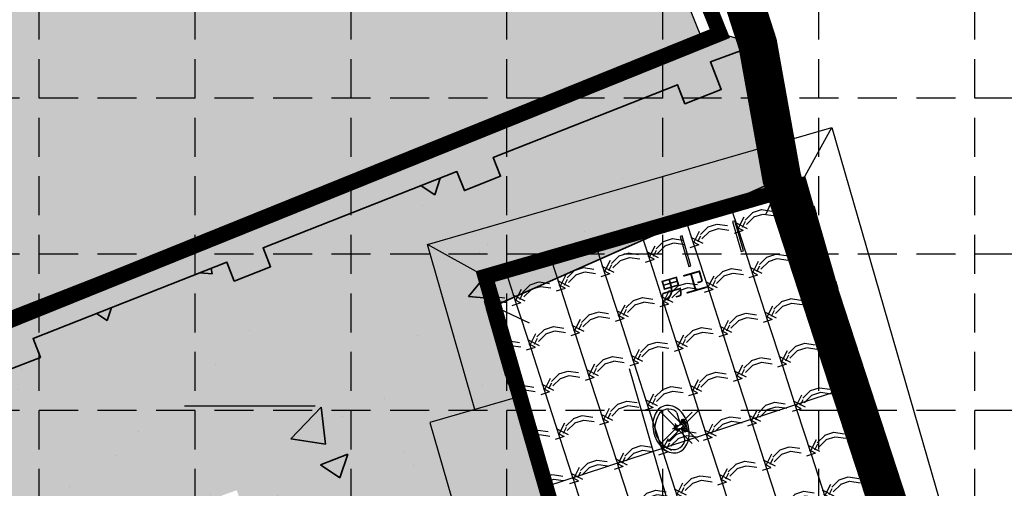
# Model space of a CAD drawing. Extents: x 358364 to 699649, y 3140227 to 3238633.
# Drawn here: x 377873 to 377885, y 3191718 to 3191724 of the extents above; entities that cross this region are included whole.
import ezdxf

# ---------------------------------------------------------------- set-up
doc = ezdxf.new("R2010")
doc.units = 0
doc.header["$LTSCALE"] = 10
doc.header["$PDMODE"] = 3
doc.header["$PDSIZE"] = 0.2
doc.linetypes.add('HIDDEN', pattern=[0.375, 0.25, -0.125])
doc.layers.get('0').update_dxf_attribs({"linetype": 'CONTINUOUS'})
for name, color, linetype in [('01LS-铺装填充', 8, 'CONTINUOUS'), ('02LS-网格线', 251, 'CONTINUOUS'), ('_0', 7, 'CONTINUOUS'), ('JMD', 6, 'CONTINUOUS'), ('建筑屋面', 7, 'CONTINUOUS'), ('房屋占地线', 1, 'CONTINUOUS'), ('范围线', 1, 'CONTINUOUS')]:
    doc.layers.add(name, color=color, linetype=linetype)
doc.layers.add('02LS-视口', color=250, linetype='CONTINUOUS', plot=False)
doc.layers.add('拆除内容', color=33, linetype='CONTINUOUS', lineweight=35)
doc.styles.add('-黑体', font='simhei.ttf', dxfattribs={"width": 0.8})
pattern_1 = [(18, (-0.05706339096650481, -0.01854101987555623), (-0.1854101966249684, 0.570633909777092), [0.1199999999999999, -0.4799999999999995]), (18, (0.1911715245805681, 0.188290860503912), (-0.1854101966249684, 0.570633909777092), [0.1199999999999999, -0.4799999999999995]), (18, (0.1726305049378425, 0.2453542514704168), (-0.1854101966249684, 0.570633909777092), [0.1199999999999999, -0.4799999999999995]), (108, (0, 0), (-0.570633909777092, -0.1854101966249684), [0.6]), (63, (0, 0), (-0.1854102015580366, 0.5706339249595146), [0.16970562, -0.6788225172]), (63, (0.05706339096650481, 0.01854101987555623), (-0.1854102015580366, 0.5706339249595146), [0.08485284, -0.7636752971999999]), (153, (0, 0), (-0.5706339249595146, -0.1854102015580366), [0.16970562, -0.6788225172]), (153, (0.5135705188149586, 0.1668691770173609), (-0.5706339249595146, -0.1854102015580366), [0.08485284, -0.7636752971999999]), (44.56505119999999, (0.09558576229028404, 0.09414543025195599), (0.5706339094924542, 0.1854101970670125), [0.13416, -1.2074807862]), (171.4349488, (-0.1326678016339429, 0.01998135168105364), (-0.5706339098066422, -0.1854101961000413), [0.13416, -1.2074807862]), (44.56505119999999, (0.07704474264755845, 0.1512088212184608), (0.5706339094924542, 0.1854101970670125), [0.13416, -1.2074807862]), (171.4349488, (-0.1512088212766685, 0.07704474264755845), (-0.5706339098066422, -0.1854101961000413), [0.13416, -1.2074807862])]

# ---------------------------------------------------------------- blocks, each defined once
blk = doc.blocks.new('edawfaf')
at = {"layer": '01LS-铺装填充', "linetype": 'Continuous'}
h = blk.add_hatch(dxfattribs=at)
h.set_pattern_fill('西班牙屋面', color=256, scale=0.3, angle=18, style=0)
h.set_pattern_definition(pattern_1)
h.paths.add_polyline_path([(-94.27010170504218, 10.0426776134409), (-91.99016328889411, 4.209914882667363), (-87.99118154239841, 5.773056147154421), (-69.61397984111682, 13.14316182024777), (-69.67947991588153, 13.30648486316204), (-66.44781607936602, 14.60102796275169), (-66.20753854769282, 14.00551478983834), (-42.6896950903465, 23.49448939878494), (-45.20205782883568, 29.72122685238719)])
h.paths.add_polyline_path([(-92.21369336382486, 4.12254036962986), (-94.49286425934406, 9.953339553438127), (-94.49575635383371, 9.952179689891636), (-92.21950653125532, 4.120268090628088)])
h = blk.add_hatch(dxfattribs=at)
h.set_pattern_fill('西班牙屋面', color=256, scale=0.3, angle=18, style=0)
h.set_pattern_definition(pattern_1)
h.paths.add_polyline_path([(-40.7098629277898, 19.08737059123814), (-41.43940280639799, 21.63702185219154), (-45.47458873857977, 20.47200064919889), (-44.69868154259166, 17.78455614717677)])
h = blk.add_hatch(dxfattribs=at)
h.set_pattern_fill('西班牙屋面', color=256, scale=0.3, angle=18, style=0)
h.set_pattern_definition(pattern_1)
h.paths.add_polyline_path([(-40.79947667225497, 19.05810125311837), (-44.69868154224241, 17.78455614717677), (-44.03218154225033, 15.47605614736676), (-43.75747374503408, 15.55536857852712), (-40.00891272164881, 16.63763668434694)])
at = {"layer": '02LS-视口', "linetype": 'Continuous'}
blk.add_line((-47.06943110190332, 34.99081544065848), (-42.46712874853984, 23.58429042017087), dxfattribs=at)
at = {"layer": '02LS-视口', "color": 4, "linetype": 'Continuous'}
for p, q in [((-47.2919974437682, 34.90101441927254), (-42.68969509040471, 23.49448939878494)), ((-44.69868154224241, 17.78455614717677), (-40.79947667231318, 19.05810125311837))]:
    blk.add_line(p, q, dxfattribs=at)
at = {"layer": 'JMD', "linetype": 'Continuous'}
for p, q in [((-41.6721815422643, 21.73005614709109), (-41.87557289539836, 21.27329367306083)), ((-41.6721815422643, 21.73005614709109), (-41.59479936817661, 21.49313564179465)), ((-45.3651815422345, 20.09305614698678), (-44.9120081437286, 19.88178884983063))]:
    blk.add_line(p, q, dxfattribs=at)
at = {"layer": 'JMD', "linetype": 'Continuous', "flags": 128}
blk.add_lwpolyline([(-56.92234819382429, 52.99613838503137), (-55.86344568064669, 53.42339906375855), (-51.48850679647876, 42.58075892878696), (-48.79053356614895, 44.11356595158577), (-45.6112964922213, 35.53248479962349), (-41.75070810859324, 23.51442713057622), (-41.44181530771311, 21.79737180611119)], dxfattribs=at)
at = {"layer": 'JMD', "color": 7, "linetype": 'Continuous', "flags": 128}
blk.add_lwpolyline([(-56.83254447684158, 52.77357313083485), (-55.99620721797692, 53.1110300924629), (-51.60843850322999, 42.23659311654046), (-48.91748671437381, 43.76541102817282), (-45.83818154223263, 35.45405614702031), (-41.98018154228339, 23.44405614724383), (-41.98018154228339, 23.44405614724383), (-41.6721815422643, 21.73005614709109)], dxfattribs=at)
at = {"layer": '房屋占地线', "color": 4, "linetype": 'Continuous', "const_width": 0.2, "flags": 128}
blk.add_lwpolyline([(-70.8098409010563, 25.41203981032595), (-47.06943110190332, 34.99081544065848), (-42.46712874853984, 23.58429042017087), (-66.20753854769282, 14.00551478983834), (-66.44781607936602, 14.60102796275169)], dxfattribs=at)
blk.add_lwpolyline([(-41.43940280639799, 21.63702185219154), (-45.47458873857977, 20.47200064919889), (-44.03218154225033, 15.47605614736676), (-40.00891272164881, 16.63763668434694)], close=True, dxfattribs=at)
blk = doc.blocks.new('$lvtry$00000174')
at = {"color": 0}
for p, q in [((-178.9938190876928, -96.30976725314576), (-17.2583941658304, -96.30976725314576)), ((-52.42429569192609, -25.13882735488551), (56.20347298675188, -25.13882735488551)), ((-52.42429569192609, -78.04182520601353), (-20.25438849988859, -78.04182520601353)), ((-21.83519397394411, -44.27395368682301), (-17.2583941658304, -142.0398018105025)), ((21.03757146066346, -142.0398018105025), (25.61437533001299, -44.27395368682301)), ((21.03757146066346, -96.30976725314576), (182.7729963825259, -96.30976725314576)), ((24.0335684532256, -78.04182520601353), (56.20347298675188, -78.04182520601353)), ((-14.35958866512374, -152.1694356875032), (-53.97007978693728, -152.1694356875032)), ((1.889588647412893, -208.029104121857), (1.889588647412893, -161.187784623753)), ((57.74925708177034, -152.1694356875032), (18.1387659599568, -152.1694356875032))]:
    blk.add_line(p, q, dxfattribs=at)
blk.add_lwpolyline([(-122.6859820797472, -18.0519931040435, 0.08417177014279228), (-219.4469272072929, -66.00784015148201, 0.1064858952313588), (-288.5399390995844, -143.129120335052, 0.1303237524618687), (-310.3448204791712, -225.36486306814, 0.1303237524619177), (-288.5399390995735, -307.6006058012572, 0.1064858952313161), (-219.4469272073002, -384.721885984789, 0.08417177014372523), (-122.6859820786158, -432.6777330325785, 0.07317596302715355), (-4.791727405972779e-07, -450.7297261362819, 0.0731759630271735), (122.685981120303, -432.6777330325731, 0.08417177014369434), (219.4469262489511, -384.7218859847962, 0.106485895231368), (288.5399381412462, -307.6006058012208, 0.130323752461852), (310.3448195208293, -225.36486306814, 0.1303237524618731), (288.5399381412353, -143.1291203350484, 0.106485895231384), (219.4469262489256, -66.00784015146564, 0.08417177014367962), (122.6859811202849, -18.05199310370881, 0.07317596302716277), (-4.791727405972779e-07, 0, 0.07317596302807053), (-122.6859820801037, -18.05199310415264)], format="xyb", dxfattribs=at)
for centre, radius in [((-52.42429569192609, -51.5903262804477), 19.42957199586592), ((-52.42429569192609, -51.5903262804477), 12.5881707689995), ((56.20347298675188, -51.5903262804477), 19.42957199586592), ((56.20347298675188, -51.5903262804477), 12.5881707689995)]:
    blk.add_circle(centre, radius, dxfattribs=at)
for centre, radius, start, end in [((-113.7558370827537, -223.8305659448215), 148.2262258706574, 125.2171079162334, 225.404356936589), ((-178.9938190877001, -131.4084307159992), 35.09866346285125, 90, 125.2171079162334), ((-52.42429569192609, -51.5903262804477), 26.45149892556364, 90, 270), ((1.8895906780308, -62.43933261709572), 29.88053544472263, 37.44023213643032, 142.5597678635697), ((56.20347298675188, -51.5903262804477), 26.45149892556364, 270, 90), ((182.7729963825259, -131.4084307159992), 35.09866346285344, 54.78289208376655, 90), ((117.5350143775795, -223.8305659448215), 148.2262258706631, 314.595643063411, 54.78289208376655), ((1.889588647412893, -152.1694356875032), 30.85878854194483, 129.8713086917223, 50.12868999707653), ((1.889588647412893, -152.1694356875032), 19.2938501037267, 163.9274083688904, 16.07259163110953), ((1.889588647412893, -142.0398018105025), 19.14798281324329, 180, 0), ((5.849983108513698, -129.7906084111), 299.777128966947, 221.743009385915, 269.2430360185865), ((-2.070805813680636, -129.7906084110928), 299.77712896695, 270.7569639814135, 318.2569906140849)]:
    blk.add_arc(centre, radius, start, end, dxfattribs=at)
for p in [(1.8895906780308, -62.43933261709572), (1.889588647412893, -152.1694356875032)]:
    blk.add_point(p, dxfattribs=at)
blk = doc.blocks.new('412')
at = {"color": 250}
blk.add_line((1742332.834316624, -49185.78583823332), (1742332.834316624, -48285.78583823781), dxfattribs=at)
at = {"color": 3}
for points in [[(1742332.834316622, -48285.78583823781), (1742432.834316622, -48285.78583823781), (1742432.834316622, -48185.78583823781), (1742332.834316622, -48185.78583823781)], [(1742332.834316624, -49285.78583823332), (1742432.834316624, -49285.78583823332), (1742432.834316624, -49185.78583823332), (1742332.834316624, -49185.78583823332)]]:
    blk.add_lwpolyline(points, close=True, dxfattribs=at)
blk = doc.blocks.new('ewrtrfg')
at = {"layer": '_0', "color": 8}
for p, q in [((-4199.999999997206, 5199.999999998741), (-4799.999999995343, 5799.999999998741)), ((-6.51925802230835e-09, 5199.999999998741), (599.9999999920838, 5799.999999998741)), ((-2749.999999978347, 1649.999999998465), (-2749.999999992317, 3550.000000003165)), ((-4199.9999999844, 1849.999999988584), (-4199.999999995809, 3349.999999998203)), ((-4200, -1.258740667253733e-09), (-4800.000000000698, -599.9999999006614)), ((6.51925802230835e-09, -1.244188752025366e-09), (600.0000000079162, -600.000000013817))]:
    blk.add_line(p, q, dxfattribs=at)
for points in [[(-4799.999999995343, 3599.999999998727), (-4799.999999995343, 5799.999999998741), (599.9999999920838, 5799.999999998741), (600.0000000079162, -600.000000013817), (-4800.000000000698, -599.9999999006614), (-4799.999999997905, 1599.999999999513)], [(-4199.999999995343, 3599.999999998727), (-5399.999999995343, 3599.999999998727), (-5399.999999995343, 1599.999999998727), (-4199.999999997905, 1600.000000028529)]]:
    blk.add_lwpolyline(points, dxfattribs=at)
at = {"layer": '_0', "color": 8, "elevation": 1.00000000000001e-08}
for points in [[(-1658.587237092899, 4599.999999998741), (-1628.587237092899, 4599.999999998741), (-1628.587237092899, 4999.999999998741), (-1658.587237092899, 4999.999999998741)], [(-958.5872370928992, 4599.999999998741), (-928.5872370928992, 4599.999999998741), (-928.5872370928992, 4999.999999998741), (-958.5872370928992, 4999.999999998741)]]:
    blk.add_lwpolyline(points, close=True, dxfattribs=at)
at = {"layer": '_0', "color": 8}
for p in [(-1746632.834316621, 53085.78583823116), (-1746632.834316629, 49585.78583822598)]:
    blk.add_blockref('412', p, dxfattribs=at)
at = {"layer": '_0', "color": 8, "xscale": -1}
for p in [(1742432.834316621, 53085.78583823116), (1742432.83431663, 49585.78583822598)]:
    blk.add_blockref('412', p, dxfattribs=at)
at = {"layer": '_0', "color": 8, "rotation": 269.9999999999939}
blk.add_blockref('$lvtry$00000174', (-2228.278506111819, 2661.51679400367), dxfattribs=at)
at = {"layer": '_0', "color": 8, "linetype": 'ByBlock', "style": '-黑体'}
for s, p in [('男卫', (-2093.048518262571, 4284.635757170916)), ('女卫', (-1968.416281458223, 1108.539505540226))]:
    blk.add_text(s, height=219.6835443037975, dxfattribs=at).set_placement(p)

msp = doc.modelspace()

# ---------------------------------------------------------------- hatches: boundary and pattern name
at = {"layer": '01LS-铺装填充', "linetype": 'Continuous'}
h = msp.add_hatch(dxfattribs=at)
h.set_pattern_fill('钢筋混凝土', color=256, scale=0.2, pattern_type=2)
h.set_pattern_definition([(45, (377853.3075176026, 3191704.313792557), (-0.7071067811865475, 0.7071067811865476), []), (49.99999999999999, (377853.3075176026, 3191704.313792557), (1.434520365201507, -0.1255042699651902), [0.15, -1.65]), (355, (377853.3075176026, 3191704.313792557), (-0.277502667226, 1.504384267400024), [0.12, -1.32]), (100.4514, (377853.4270609627, 3191704.303333877), (1.157018763428043, 1.378879084121907), [0.12748038, -1.402284224]), (46.18420000000002, (377853.3075176026, 3191704.713792557), (2.134482097251289, -0.3310380286580362), [0.225, -2.475]), (96.6356, (377853.4853910927, 3191704.686205943), (1.869325411097407, 1.948235741800884), [0.191220576, -2.103426]), (351.1842, (377853.3075176026, 3191704.713792557), (1.869323890267254, 1.948237201850649), [0.18, -1.98]), (21, (377853.5075176026, 3191704.613792557), (1.193814104236923, -0.8052377813306777), [0.15, -1.65]), (326.0000000000001, (377853.5075176026, 3191704.613792557), (0.4866306638431634, 1.450300090093706), [0.12, -1.32]), (71.4514, (377853.6070020687, 3191704.546689345), (1.68044525716298, 0.6450609934199049), [0.12748038, -1.402284224]), (37.50000000000001, (377853.3075176026, 3191704.313792557), (0.02431971063458134, 0.6657877076626231), [0.01, -1.304, 0.01, -1.34, 0.01, -1.325]), (7.499999999999999, (377853.3075176026, 3191704.313792557), (0.5261390748842972, 0.7888234237647205), [0.01, -0.764, 0.01, -1.274, 0.01, -0.505]), (327.5, (377852.8615176026, 3191704.313792557), (1.067644872344818, -0.04510974346875951), [0.01, -0.5, 0.01, -1.56, 0.01, -2.07]), (317.5, (377852.6615176026, 3191704.313792557), (1.166372338684772, 0.2002099646646355), [0.01, -0.65, 0.01, -1.036, 0.01, -1.47])])
h.paths.add_polyline_path([(377886.1643116576, 3191710.026), (377879.6153161676, 3191714.611922733), (377879.9340000007, 3191715.666), (377878.601, 3191720.283), (377882.294, 3191721.92), (377881.986, 3191723.634), (377881.4990527937, 3191723.774234273), (377857.7586429946, 3191714.195458643), (377857.6601188482, 3191714.447278274), (377857.5183654628, 3191714.790971816), (377854.2867016264, 3191713.496428716), (377854.3522017011, 3191713.333105673), (377835.9750254973, 3191705.962936423), (377831.9760212765, 3191715.934368371), (377827.8547662541, 3191714.281554982), (377831.7516523941, 3191704.312157527), (377832.657545477, 3191701.907771909), (377839.9979813827, 3191672.656671922), (377845.1943493703, 3191673.871690289), (377848.3096488802, 3191674.83508211), (377847.6156223798, 3191677.810012247), (377847.3768570183, 3191677.782168364), (377841.9082931997, 3191694.658258245), (377866.089111579, 3191702.503685147), (377866.0180637193, 3191702.698736719)])
h.paths.add_polyline_path([(377861.98, 3191713.268), (377874.602, 3191717.67), (377875.3037139003, 3191717.925707253), (377877.9003590412, 3191710.799972787), (377867.2293913634, 3191706.911430982), (377866.6531963693, 3191708.492629916), (377865.429, 3191708.024), (377865.014, 3191709.216), (377863.663, 3191708.798)], flags=16)
at = {"layer": '拆除内容', "linetype": 'Continuous'}
h = msp.add_hatch(dxfattribs=at)
h.set_pattern_fill('混凝土', color=256, scale=0.5)
h.set_pattern_definition([(49.99999999999999, (377856.6373964801, 3191703.797660764), (3.586300913003767, -0.3137606749129755), [0.375, -4.125]), (355, (377856.6373964801, 3191703.797660764), (-0.693756668065, 3.760960668500059), [0.3, -3.3]), (100.4514, (377856.9362548802, 3191703.771514064), (2.892546908570108, 3.447197710304768), [0.31870095, -3.50571056]), (46.18420000000002, (377856.6373964801, 3191704.797660764), (5.336205243128222, -0.8275950716450904), [0.5624999999999999, -6.187499999999999]), (96.6356, (377857.0820802051, 3191704.728694229), (4.673313527743517, 4.870589354502209), [0.47805144, -5.258565]), (351.1842, (377856.6373964801, 3191704.797660764), (4.673309725668136, 4.870593004626623), [0.45, -4.95]), (21, (377857.1373964801, 3191704.547660764), (2.984535260592308, -2.013094453326694), [0.375, -4.125]), (326.0000000000001, (377857.1373964801, 3191704.547660764), (1.216576659607909, 3.625750225234265), [0.3, -3.3]), (71.4514, (377857.3861076451, 3191704.379902734), (4.20111314290745, 1.612652483549762), [0.31870095, -3.50571056]), (37.50000000000001, (377856.6373964801, 3191703.797660764), (0.06079927658645334, 1.664469269156557), [0, -3.26, 0, -3.35, 0, -3.3125]), (7.499999999999999, (377856.6373964801, 3191703.797660764), (1.315347687210743, 1.972058559411801), [0, -1.91, 0, -3.185, 0, -1.2625]), (327.5, (377855.5223964801, 3191703.797660764), (2.669112180862045, -0.1127743586718988), [0, -1.25, 0, -3.9, 0, -5.175]), (317.5, (377855.0223964801, 3191703.797660764), (2.915930846711931, 0.5005249116615886), [0, -1.625, 0, -2.59, 0, -3.675])])
h.paths.add_polyline_path([(377831.8658619379, 3191715.810309111), (377835.7831764292, 3191705.848920936), (377857.4297960243, 3191714.361451029), (377857.6933180315, 3191713.691409125), (377858.1586315607, 3191713.874393605), (377858.0634796311, 3191714.116356641), (377860.4272480014, 3191715.045908218), (377860.5223999311, 3191714.803945182), (377860.9877134601, 3191714.986929662), (377860.8925615305, 3191715.228892698), (377863.3773357754, 3191716.206029818), (377863.4724877052, 3191715.964066783), (377863.937801234, 3191716.147051262), (377863.8426493044, 3191716.389014298), (377866.3274235493, 3191717.366151418), (377866.422575479, 3191717.124188382), (377866.8878890079, 3191717.307172862), (377866.7927370783, 3191717.549135897), (377869.2775113232, 3191718.526273018), (377869.3726632529, 3191718.284309982), (377869.8379767818, 3191718.467294461), (377869.7428248522, 3191718.709257497), (377872.2275990971, 3191719.686394617), (377872.3227510267, 3191719.444431582), (377872.7880645557, 3191719.627416061), (377872.6929126261, 3191719.869379097), (377875.177686871, 3191720.846516217), (377875.2728388004, 3191720.604553182), (377875.7381523294, 3191720.787537661), (377875.6430004, 3191721.029500697), (377878.127774645, 3191722.006637817), (377878.2229265744, 3191721.764674782), (377878.6882401034, 3191721.947659262), (377878.5930881743, 3191722.189622296), (377880.9568565445, 3191723.119173874), (377881.052008474, 3191722.877210838), (377881.517322003, 3191723.060195317), (377881.3782537984, 3191723.4138336), (377881.986, 3191723.634), (377882.294, 3191721.92), (377878.601, 3191720.283), (377879.9340000034, 3191715.666000001), (377879.6153161676, 3191714.611922733), (377879.31422358, 3191714.0982598), (377879.0471938976, 3191713.260429193), (377879.1653381668, 3191712.38904701), (377879.6006733387, 3191711.219764757), (377880.9790441245, 3191709.630929579), (377883.0619092883, 3191709.337713011), (377886.1643116576, 3191710.026), (377887.8130830574, 3191710.026), (377888.755396079, 3191707.083684857), (377878.15497455, 3191703.681211586), (377877.2423937438, 3191706.497257899), (377866.5544732031, 3191703.033681646), (377866.0788255481, 3191702.879541099), (377866.1900227044, 3191702.536384601), (377842.7700899582, 3191694.946814429), (377839.4914587467, 3191694.161992089), (377844.8418676862, 3191673.792523665), (377839.9979813827, 3191672.656671922), (377834.3080044319, 3191696.411293947), (377832.7059415583, 3191701.926005953), (377827.8661490546, 3191714.233175043)])

# ---------------------------------------------------------------- linework, layer by layer
at = {"layer": '01LS-铺装填充', "linetype": 'Continuous', "flags": 128}
msp.add_lwpolyline([(377831.2848922954, 3191717.657566675), (377831.186094938, 3191717.902392265), (377827.594, 3191716.343), (377827.7, 3191715.996), (377827.2536064941, 3191715.821768425), (377831.746675011, 3191704.310211943), (377832.7059415583, 3191701.926005953), (377834.275, 3191696.333), (377835.0988120702, 3191693.109815451), (377842.7699357909, 3191694.947290159), (377866.089111579, 3191702.503685147), (377866.0181581119, 3191702.698771101), (377886.134, 3191710.026), (377879.6153161676, 3191714.611922733), (377879.934, 3191715.666), (377878.601, 3191720.283), (377882.294, 3191721.92), (377881.986, 3191723.634), (377881.4990527937, 3191723.774234273), (377835.9749999999, 3191705.963)], close=True, dxfattribs=at)
at = {"layer": '02LS-网格线', "color": 160, "linetype": 'HIDDEN', "ltscale": 0.2}
for points in [[(377872.7699357909, 3191674.947290159), (377872.7699357909, 3191744.947290159)], [(377882.7699357909, 3191674.947290159), (377882.7699357909, 3191744.947290159)]]:
    msp.add_lwpolyline(points, dxfattribs=at)
at = {"layer": '02LS-网格线', "linetype": 'HIDDEN', "ltscale": 0.2}
for points in [[(377874.7699357909, 3191674.947290159), (377874.7699357909, 3191744.947290159)], [(377876.7699357909, 3191674.947290159), (377876.7699357909, 3191744.947290159)], [(377878.7699357909, 3191674.947290159), (377878.7699357909, 3191744.947290159)], [(377880.7699357909, 3191674.947290159), (377880.7699357909, 3191744.947290159)], [(377884.7699357909, 3191674.947290159), (377884.7699357909, 3191744.947290159)], [(377922.7699357909, 3191722.947290159), (377792.7699357909, 3191722.947290159)], [(377922.7699357909, 3191720.947290159), (377792.7699357909, 3191720.947290159)], [(377922.7699357909, 3191718.947290159), (377792.7699357909, 3191718.947290159)]]:
    msp.add_lwpolyline(points, dxfattribs=at)
at = {"layer": '02LS-视口', "linetype": 'Continuous', "flags": 128}
for points in [[(377848.2388172888, 3191678.07130322), (377842.7702534701, 3191694.9473931), (377866.089111579, 3191702.503685147), (377866.0180637193, 3191702.698736719), (377886.1643116576, 3191710.026), (377879.6153161676, 3191714.611922733), (377879.9340000007, 3191715.666), (377878.601, 3191720.283), (377882.294, 3191721.92), (377881.986, 3191723.634), (377881.4990527937, 3191723.774234273), (377857.7586429946, 3191714.195458643), (377857.6601188482, 3191714.447278274), (377857.5183654628, 3191714.790971816), (377854.2867016264, 3191713.496428716), (377854.3522017011, 3191713.333105673), (377835.9750254973, 3191705.962936423), (377831.9760212767, 3191715.934368371)], [(377848.2388172888, 3191678.07130322), (377842.7702534701, 3191694.9473931), (377866.089111579, 3191702.503685147), (377866.0180637193, 3191702.698736719), (377886.1643116576, 3191710.026), (377879.6153161676, 3191714.611922733), (377879.9340000007, 3191715.666), (377878.601, 3191720.283), (377882.294, 3191721.92), (377881.986, 3191723.634), (377881.4990527937, 3191723.774234273), (377857.7586429946, 3191714.195458643), (377857.6601188482, 3191714.447278274), (377857.5183654628, 3191714.790971816), (377854.2867016264, 3191713.496428716), (377854.3522017011, 3191713.333105673), (377835.9750254973, 3191705.962936423)], [(377874.6363553701, 3191719.004922829), (377876.3114025972, 3191719.004922829)]]:
    msp.add_lwpolyline(points, dxfattribs=at)
at = {"layer": 'JMD', "linetype": 'Continuous'}
for p, q in [((377882.294, 3191721.92), (377882.0906086469, 3191721.463237526)), ((377882.294, 3191721.92), (377882.3713821741, 3191721.683079495)), ((377878.601, 3191720.283), (377879.0541733985, 3191720.071732703))]:
    msp.add_line(p, q, dxfattribs=at)
at = {"layer": 'JMD', "linetype": 'Continuous', "flags": 128}
msp.add_lwpolyline([(377867.0438333484, 3191753.186082238), (377868.1027358616, 3191753.613342917), (377872.4776747458, 3191742.770702782), (377875.1756479761, 3191744.303509804), (377878.35488505, 3191735.722428652), (377882.2154734337, 3191723.704370983), (377882.5243662345, 3191721.987315659)], dxfattribs=at)
at = {"layer": 'JMD', "color": 7, "linetype": 'Continuous', "flags": 128}
msp.add_lwpolyline([(377867.1336370654, 3191752.963516984), (377867.9699743243, 3191753.300973945), (377872.357743039, 3191742.426536969), (377875.0486948279, 3191743.955354881), (377878.128, 3191735.644), (377881.986, 3191723.634), (377881.986, 3191723.634), (377882.294, 3191721.92)], dxfattribs=at)
at = {"layer": 'JMD', "linetype": 'Continuous', "flags": 128}
for points in [[(377857.7586429946, 3191714.195458643), (377881.4990527937, 3191723.774234273), (377876.8967504404, 3191735.180759293), (377853.1563406412, 3191725.601983663)], [(377882.294, 3191721.92), (377878.601, 3191720.283), (377879.934, 3191715.666), (377883.9572688206, 3191716.827580537)]]:
    msp.add_lwpolyline(points, close=True, dxfattribs=at)
at = {"layer": '房屋占地线', "color": 1, "linetype": 'Continuous', "flags": 128}
msp.add_lwpolyline([(377876.8967504404, 3191735.180759293), (377881.4990527937, 3191723.774234273), (377857.7586429946, 3191714.195458643), (377853.1563406412, 3191725.601983663)], close=True, dxfattribs=at)
at = {"layer": '拆除内容', "linetype": 'Continuous', "elevation": -76.90200000000186, "flags": 128}
msp.add_lwpolyline([(377872.3227510267, 3191719.444431582), (377872.7880645557, 3191719.627416061), (377872.6929126261, 3191719.869379097), (377875.177686871, 3191720.846516217), (377875.2728388004, 3191720.604553182), (377875.7381523294, 3191720.787537661), (377875.6430004, 3191721.029500697), (377878.127774645, 3191722.006637817), (377878.2229265744, 3191721.764674782), (377878.6882401034, 3191721.947659262), (377878.5930881743, 3191722.189622296), (377880.9568565445, 3191723.119173874), (377881.052008474, 3191722.877210838), (377881.517322003, 3191723.060195317), (377881.3782537984, 3191723.4138336), (377881.986, 3191723.634), (377882.294, 3191721.92), (377878.601, 3191720.283), (377879.9340000034, 3191715.666000001)], dxfattribs=at)
at = {"layer": '范围线', "linetype": 'Continuous', "const_width": 0.5, "flags": 128}
msp.add_lwpolyline([(377797.679, 3191721.424), (377814.682, 3191730.622), (377814.7287461827, 3191730.51280288), (377819.657, 3191733.172), (377824.096, 3191735.504), (377828.987, 3191737.752), (377841.1416260601, 3191742.609256242), (377853.775, 3191747.78), (377855.5817534536, 3191748.235167671), (377867.1336370654, 3191752.963516984), (377867.9699743243, 3191753.300973945), (377872.357743039, 3191742.426536969), (377875.0486948279, 3191743.955354881), (377878.128, 3191735.644), (377881.986, 3191723.634), (377882.294, 3191721.92), (377883.9572688206, 3191716.827580537), (377879.934, 3191715.666), (377879.6153161676, 3191714.611922733), (377886.134, 3191710.026)], dxfattribs=at)

# ---------------------------------------------------------------- block references
at = {"color": 3, "xscale": 0.001, "yscale": 0.001, "zscale": 0.001, "rotation": 16.1042548642663}
msp.add_blockref('ewrtrfg', (377883.9691859428, 3191716.831021205), dxfattribs=at)
at = {"layer": '建筑屋面', "linetype": 'Continuous'}
msp.add_blockref('edawfaf', (377923.9661815423, 3191700.189943853), dxfattribs=at)

doc.saveas('drawing.dxf')
